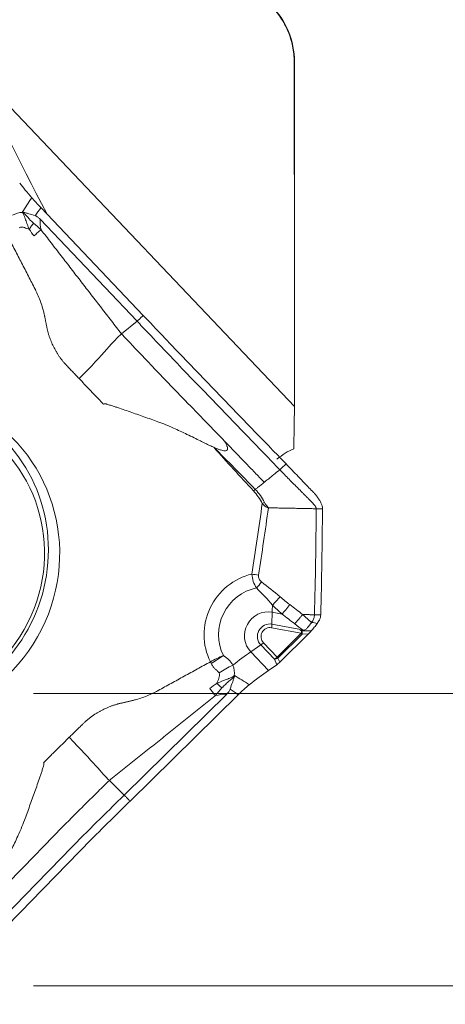
# Model space of a CAD drawing. Units: millimetres. Extents: x -52 to 72, y -67 to 28.
# Drawn here: x 41 to 49, y -50 to -32 of the extents above; entities that cross this region are included whole.
import ezdxf

# ---------------------------------------------------------------- set-up
doc = ezdxf.new("R2010")
doc.units = ezdxf.units.MM
doc.layers.get('0').update_dxf_attribs({"linetype": 'CONTINUOUS'})
for name, color, linetype in [('1', 4, 'CONTINUOUS'), ('2', 7, 'CONTINUOUS'), ('SK2', 7, 'CONTINUOUS')]:
    doc.layers.add(name, color=color, linetype=linetype)
doc.styles.add('iso_b_vert', font='simplex.shx')
doc.dimstyles.get("Standard").update_dxf_attribs({"dimtxt": 0.18, "dimasz": 0.18, "dimexe": 0.18, "dimexo": 0.0625, "dimgap": 0.09, "dimtad": 1, "dimzin": 0, "dimdsep": 52, "dimtxsty": 'Standard', "dimcen": 0.09, "dimadec": 0, "dimazin": 0, "dimtfac": 1, "dimtdec": 4, "dimtofl": 0, "dimtmove": 0, "dimatfit": 3, "dimfxl": 1, "dimtolj": 1, "dimtzin": 0, "dimarcsym": 0})

# ---------------------------------------------------------------- blocks, each defined once
blk = doc.blocks.new('DimnDraft3D2')
at = {"layer": '2', "lineweight": 13}
for p, q in [((32.5875, 0), (72.057192, 0)), ((68.882192, 0), (68.464195, -3.175002)), ((68.882192, -50), (68.882192, 0)), ((68.882192, 0), (69.300188, -3.174998)), ((69.300188, -3.174998), (68.464195, -3.175002)), ((68.464195, -46.825002), (69.300188, -46.824998)), ((68.882192, -50), (68.464195, -46.825002)), ((68.882192, -50), (69.300188, -46.824998)), ((41.5875, -50), (72.057192, -50))]:
    blk.add_line(p, q, dxfattribs=at)
at = {"layer": '2', "lineweight": 18, "insert": (68.007028, -26.215508), "char_height": 3.50012, "attachment_point": 7, "rotation": 90, "line_spacing_factor": 1.084337, "style": 'iso_b_vert'}
blk.add_mtext('\\W0.6740;50', dxfattribs=at)
blk = doc.blocks.new('_CLOSED')
at = {"lineweight": -2}
for p, q in [((-1, 0.166667), (0, 0)), ((-1, 0.166667), (-1, -0.166667)), ((0, 0), (-1, -0.166667)), ((0, 0), (-1, 0))]:
    blk.add_line(p, q, dxfattribs=at)
blk = doc.blocks.new('DimnDraft3D3')
at = {"layer": 'SK2', "lineweight": 13}
for p, q in [((58.882192, -66.711624), (58.882192, -35.7497)), ((58.464195, -41.325002), (59.300188, -41.324998)), ((58.882192, -44.5), (58.464195, -41.325002)), ((58.882192, -44.5), (59.300188, -41.324998)), ((41.5875, -44.5), (62.057192, -44.5)), ((41.5875, -50), (62.057192, -50)), ((58.882192, -50), (58.464195, -53.175002)), ((58.882192, -50), (59.300188, -53.174998)), ((59.300188, -53.174998), (58.464195, -53.175002))]:
    blk.add_line(p, q, dxfattribs=at)
at = {"layer": 'SK2', "lineweight": 18, "insert": (58.007028, -65.836594), "char_height": 3.50012, "attachment_point": 7, "rotation": 90, "line_spacing_factor": 1.084337, "style": 'iso_b_vert'}
blk.add_mtext('\\W0.7121;6.0', dxfattribs=at)

msp = doc.modelspace()

# ---------------------------------------------------------------- linework, layer by layer
at = {"layer": '1', "lineweight": 18}
for p, q in [((46.504, -32.612), (46.499, -32.612)), ((46.504, -38.57), (46.504, -32.612)), ((46.504, -39.097), (40.624, -32.914)), ((41.73, -35.358), (43.656, -37.384)), ((43.54, -37.494), (41.712, -35.572)), ((43.246, -37.732), (43.54, -37.494)), ((46.08, -43.196), (46.085, -42.969)), ((46.085, -42.969), (46.27, -43.004)), ((46.632, -43.365), (46.072, -43.261)), ((46.08, -43.196), (46.585, -43.29)), ((45.92, -43.543), (46.177, -43.814)), ((46.632, -43.365), (46.177, -43.814)), ((46.193, -43.832), (46.649, -43.383)), ((46.771, -43.376), (46.227, -43.91)), ((46.649, -43.383), (46.771, -43.376)), ((45.869, -43.586), (45.682, -43.716)), ((46.015, -44.066), (45.682, -43.716)), ((46.126, -43.856), (45.869, -43.586)), ((46.126, -43.856), (46.17, -43.958)), ((46.227, -43.91), (46.193, -43.832)), ((46.17, -43.958), (46.015, -44.066)), ((43.297, -46.411), (45.228, -44.511)), ((45.442, -44.522), (43.407, -46.525)), ((43.017, -46.136), (43.297, -46.411))]:
    msp.add_line(p, q, dxfattribs=at)
msp.add_arc((45.004, -32.612), 1.5, 360, 45, dxfattribs=at)
at = {"layer": '1', "lineweight": 18, "extrusion": (0, 0, -1)}
for centre, major_axis, ratio, start_param, end_param in [((0, -130.561), (-9.772, -442.451), 0.102758, -1.796292, -1.781287), ((42.874, -37.063), (2.258, -4.174), 0.034842, 1.979071, 2.800204), ((54.266, -24.616), (-13.482, -12.586), 0.116174, 0.423815, 0.464324), ((54.179, -24.517), (-13.357, -12.651), 0.084654, 0.435881, 0.458854), ((44.786, -33.775), (-2.921, -2.297), 0.417629, 0.207078, 0.319841), ((46.769, -43.345), (-0.102, -0.105), 0.153821, -1.929602, -1.426977), ((46.2, -43.905), (-0.0778, -0.0715), 0.212626, -1.729327, -0.991515), ((56.372, -56.81), (12.776, -13.191), 0.11924, -2.717652, -2.677143), ((56.283, -56.785), (12.652, -13.127), 0.087284, -2.706448, -2.683475), ((47.398, -47.435), (2.751, -2.696), 0.413085, -2.887678, -2.774915)]:
    msp.add_ellipse(centre, major_axis=major_axis, ratio=ratio, start_param=start_param, end_param=end_param, dxfattribs=at)
at = {"layer": '1', "lineweight": 18}
for centre, major_axis, ratio, start_param, end_param in [((42.625, -36.07), (1.54, -1.565), 0.075925, -2.490263, -2.257522), ((38.909, -41.865), (1.365, 2.701), 0.972789, 2.529831, 0), ((45.919, -40.933), (0.0884, 0.0467), 0.190716, 1.245299, 1.705222), ((45.926, -43.368), (0.518, 1.026), 0.972789, 0.677411, 2.514832), ((45.766, -42.284), (-0.297, 0.045), 0.073773, -1.770663, -1.348743), ((45.822, -42.412), (-0.19, -0.232), 0.136201, 1.232288, 1.734058), ((45.938, -43.375), (-0.399, -0.788), 0.972789, -2.488375, -0.627573), ((46.174, -42.69), (-0.197, -0.226), 0.13015, 0.983807, 1.738049), ((45.998, -43.405), (-0.201, -0.397), 0.972789, -2.864594, -0.333866), ((46.71, -41.764), (-0.401, -2.159), 0.22286, -1.009991, -0.937706), ((46.356, -42.839), (-0.184, -0.237), 0.139464, 0.916841, 1.729771), ((46.035, -43.423), (-0.105, -0.208), 0.972789, -2.864594, -0.333866), ((46.039, -43.426), (0.076, 0.15), 0.972789, 0.276999, 2.807726), ((46.052, -43.251), (-0.0183, -0.0983), 0.22286, 1.505755, 2.203887), ((46.612, -43.355), (0.0183, 0.0983), 0.22286, -1.635838, -1.170824), ((46.612, -43.355), (-0.006, 0.0998), 0.37405, -1.881556, -1.238658), ((45.899, -43.533), (0.0725, 0.0689), 0.218898, -2.191037, -1.492905), ((46.612, -43.355), (-0.0701, 0.0713), 0.075925, -2.053931, -1.792131), ((45.026, -44.879), (1.591, 1.513), 0.218898, 0.950556, 1.170772), ((46.156, -43.803), (0.0725, 0.0689), 0.218898, -2.191037, -1.492905), ((46.156, -43.803), (-0.0918, -0.0397), 0.420259, 1.065493, 1.803305), ((46.156, -43.803), (-0.0701, 0.0713), 0.075925, -2.053931, -1.792131), ((45.255, -44.217), (0.516, 0.306), 0.300629, 1.229447, 1.725995), ((45.359, -45.229), (-1.591, -1.513), 0.218898, -2.191037, -1.958296)]:
    msp.add_ellipse(centre, major_axis=major_axis, ratio=ratio, start_param=start_param, end_param=end_param, dxfattribs=at)
for centre, major_axis in [((39.036, -41.929), (-1.404, -2.778)), ((39.008, -41.915), (1.286, 2.543))]:
    msp.add_ellipse(centre, major_axis=major_axis, ratio=0.972789, dxfattribs=at)
for points, knots in [([(46.499, -32.612), (46.499, -32.513), (46.489, -32.414), (46.46, -32.269), (46.447, -32.22), (46.418, -32.126), (46.401, -32.08), (46.344, -31.944), (46.298, -31.858), (46.187, -31.695), (46.125, -31.62), (46.056, -31.551)], [0, 0, 0, 0, 0.25, 0.25, 0.375, 0.375, 0.5, 0.5, 0.75, 0.75, 1, 1, 1, 1]), ([(41.73, -35.358), (41.698, -35.325), (41.666, -35.291), (41.608, -35.227), (41.581, -35.197), (41.557, -35.168)], [0, 0, 0, 0, 0.5, 0.5, 1, 1, 1, 1]), ([(41.591, -35.65), (41.571, -35.633), (41.552, -35.615), (41.526, -35.589), (41.518, -35.58), (41.502, -35.562), (41.494, -35.553), (41.478, -35.535), (41.47, -35.525), (41.455, -35.507), (41.448, -35.498), (41.438, -35.489), (41.437, -35.488), (41.435, -35.486), (41.434, -35.485), (41.418, -35.469), (41.398, -35.458), (41.38, -35.447)], [0, 0, 0, 0, 0.24241, 0.24241, 0.365901, 0.365901, 0.489393, 0.489393, 0.616611, 0.616611, 0.743829, 0.743829, 0.75984, 0.75984, 0.77585, 0.77585, 1, 1, 1, 1]), ([(41.508, -35.762), (41.5, -35.743), (41.484, -35.707), (41.465, -35.654), (41.448, -35.606), (41.435, -35.569), (41.426, -35.541), (41.417, -35.519), (41.407, -35.496), (41.395, -35.471), (41.385, -35.456), (41.38, -35.447)], [0, 0, 0, 0, 0.167921, 0.327019, 0.472823, 0.60376, 0.667101, 0.73816, 0.817147, 0.904315, 1, 1, 1, 1]), ([(41.619, -35.507), (41.578, -35.493), (41.537, -35.481), (41.478, -35.463), (41.459, -35.458), (41.421, -35.448), (41.402, -35.443), (41.384, -35.439)], [0, 0, 0, 0, 0.5, 0.5, 0.75, 0.75, 1, 1, 1, 1]), ([(41.712, -35.572), (41.699, -35.558), (41.685, -35.545), (41.655, -35.523), (41.638, -35.514), (41.619, -35.507)], [0, 0, 0, 0, 0.5, 0.5, 1, 1, 1, 1]), ([(41.319, -35.736), (41.334, -35.726), (41.351, -35.723), (41.385, -35.724), (41.401, -35.727), (41.432, -35.737), (41.447, -35.742), (41.478, -35.753), (41.493, -35.758), (41.508, -35.762)], [0, 0, 0, 0, 0.25, 0.25, 0.5, 0.5, 0.75, 0.75, 1, 1, 1, 1]), ([(41.508, -35.762), (41.52, -35.742), (41.533, -35.723), (41.56, -35.685), (41.575, -35.666), (41.591, -35.65)], [0, 0, 0, 0, 0.5, 0.5, 1, 1, 1, 1]), ([(41.601, -35.888), (41.62, -35.869), (41.639, -35.849), (41.671, -35.819), (41.682, -35.809), (41.706, -35.789), (41.718, -35.78), (41.731, -35.772)], [0, 0, 0, 0, 0.5, 0.5, 0.75, 0.75, 1, 1, 1, 1]), ([(41.62, -36.891), (41.622, -36.896), (41.634, -36.919), (41.663, -36.978), (41.719, -37.11), (41.763, -37.246), (41.789, -37.356), (41.797, -37.391), (41.8, -37.405), (41.801, -37.409)], [0, 0, 0, 0, 0.028434, 0.139929, 0.362918, 0.808897, 0.920392, 0.976139, 1, 1, 1, 1]), ([(43.656, -37.384), (43.721, -37.452), (43.82, -37.556), (43.934, -37.676), (44, -37.745), (44.041, -37.788), (44.073, -37.823), (44.106, -37.857), (44.163, -37.917), (44.279, -38.038), (44.444, -38.211), (44.611, -38.385), (44.729, -38.506), (44.796, -38.576), (44.897, -38.68), (45.048, -38.837), (45.451, -39.254), (45.884, -39.701), (46.249, -40.079), (46.345, -40.178)], [0, 0, 0, 0, 0.074466, 0.111699, 0.130316, 0.148932, 0.15824, 0.167549, 0.186165, 0.223398, 0.297864, 0.37233, 0.409563, 0.42818, 0.446796, 0.521263, 0.595729, 0.893593, 1, 1, 1, 1]), ([(46.228, -40.288), (46.132, -40.189), (45.902, -39.951), (45.538, -39.574), (45.202, -39.226), (44.966, -38.983), (44.832, -38.843), (44.748, -38.757), (44.681, -38.687), (44.613, -38.617), (44.496, -38.496), (44.329, -38.322), (44.163, -38.148), (44.047, -38.027), (43.982, -37.958), (43.916, -37.89), (43.834, -37.803), (43.703, -37.666), (43.605, -37.562), (43.54, -37.494)], [0, 0, 0, 0, 0.106032, 0.255027, 0.404021, 0.478519, 0.515767, 0.553016, 0.57164, 0.590265, 0.627513, 0.702011, 0.776508, 0.813757, 0.832381, 0.851005, 0.888254, 0.925503, 1, 1, 1, 1]), ([(45.189, -39.753), (45.075, -39.635), (44.893, -39.448), (44.661, -39.208), (44.526, -39.068), (44.425, -38.963), (44.34, -38.876), (44.206, -38.737), (44.038, -38.563), (43.872, -38.389), (43.756, -38.268), (43.69, -38.199), (43.641, -38.147), (43.591, -38.095), (43.526, -38.026), (43.411, -37.905), (43.312, -37.801), (43.246, -37.732)], [0, 0, 0, 0, 0.174492, 0.277681, 0.355072, 0.380869, 0.432463, 0.484058, 0.587246, 0.690435, 0.742029, 0.767826, 0.793623, 0.81942, 0.845217, 0.896812, 1, 1, 1, 1]), ([(42.447, -38.572), (42.513, -38.642), (42.612, -38.745), (42.727, -38.866), (42.793, -38.936), (42.841, -38.987), (42.879, -39.026), (42.9, -39.049), (42.905, -39.054)], [0, 0, 0, 0, 0.429948, 0.644922, 0.75241, 0.859897, 0.967384, 1, 1, 1, 1]), ([(42.905, -39.054), (42.908, -39.052), (42.914, -39.048), (42.926, -39.047), (42.939, -39.048), (42.956, -39.051), (42.977, -39.057), (43.006, -39.065), (43.051, -39.079), (43.107, -39.097), (43.197, -39.127), (43.308, -39.164), (43.484, -39.226), (43.703, -39.304), (43.931, -39.383), (44.105, -39.451), (44.234, -39.506), (44.354, -39.562), (44.484, -39.624), (44.609, -39.685), (44.725, -39.743), (44.823, -39.791), (44.907, -39.832), (44.96, -39.855), (44.985, -39.866)], [0, 0, 0, 0, 0.003963, 0.009026, 0.015612, 0.022421, 0.031244, 0.045569, 0.062471, 0.093814, 0.124938, 0.189327, 0.249868, 0.374802, 0.499726, 0.573768, 0.624665, 0.687588, 0.749771, 0.817659, 0.874883, 0.922295, 0.963983, 1, 1, 1, 1]), ([(46.504, -39.097), (46.504, -39.11), (46.503, -39.128), (46.503, -39.169), (46.503, -39.192), (46.502, -39.244), (46.502, -39.273), (46.501, -39.335), (46.5, -39.369), (46.498, -39.475), (46.497, -39.552), (46.495, -39.716), (46.494, -39.803), (46.492, -39.895)], [0, 0, 0, 0, 0.125, 0.125, 0.25, 0.25, 0.375, 0.375, 0.5, 0.5, 0.75, 0.75, 1, 1, 1, 1]), ([(44.985, -39.866), (45.008, -39.876), (45.049, -39.894), (45.107, -39.915), (45.154, -39.928), (45.19, -39.933), (45.217, -39.931), (45.235, -39.922), (45.245, -39.903), (45.244, -39.879), (45.238, -39.855), (45.229, -39.831), (45.218, -39.807), (45.205, -39.781), (45.195, -39.763), (45.189, -39.753)], [0, 0, 0, 0, 0.168638, 0.307763, 0.41812, 0.501141, 0.554673, 0.595967, 0.635525, 0.684947, 0.750795, 0.801175, 0.859371, 0.925598, 1, 1, 1, 1]), ([(45.935, -40.524), (45.886, -40.474), (45.777, -40.361), (45.532, -40.107), (45.326, -39.895), (45.189, -39.753)], [0, 0, 0, 0, 0.233152, 0.488768, 1, 1, 1, 1]), ([(45.767, -40.658), (45.638, -40.525), (45.508, -40.392), (45.247, -40.128), (45.116, -39.997), (44.985, -39.866)], [0, 0, 0, 0, 0.5, 0.5, 1, 1, 1, 1]), ([(46.175, -40.089), (46.225, -40.047), (46.277, -40.01), (46.383, -39.945), (46.437, -39.917), (46.492, -39.895)], [0, 0, 0, 0, 0.5, 0.5, 1, 1, 1, 1]), ([(46.345, -40.178), (46.421, -40.258), (46.498, -40.337), (46.614, -40.457), (46.654, -40.498), (46.721, -40.568), (46.75, -40.597), (46.806, -40.656), (46.835, -40.685), (46.863, -40.714)], [0, 0, 0, 0, 0.44486, 0.44486, 0.671726, 0.671726, 0.835863, 0.835863, 1, 1, 1, 1]), ([(46.228, -40.288), (46.188, -40.32), (46.128, -40.368), (46.049, -40.433), (45.999, -40.473), (45.964, -40.501), (45.947, -40.515), (45.939, -40.522), (45.936, -40.524), (45.935, -40.524)], [0, 0, 0, 0, 0.407982, 0.611972, 0.815963, 0.917959, 0.968956, 0.994455, 1, 1, 1, 1]), ([(46.228, -40.288), (46.257, -40.318), (46.316, -40.378), (46.404, -40.468), (46.492, -40.558), (46.567, -40.632), (46.626, -40.692), (46.663, -40.729), (46.689, -40.755), (46.702, -40.768), (46.71, -40.775), (46.729, -40.794), (46.76, -40.825), (46.797, -40.863), (46.827, -40.893), (46.845, -40.912), (46.859, -40.928), (46.867, -40.937), (46.872, -40.943), (46.875, -40.947), (46.881, -40.954), (46.889, -40.964), (46.898, -40.977), (46.906, -40.991), (46.911, -41.003), (46.914, -41.014), (46.914, -41.019), (46.914, -41.022)], [0, 0, 0, 0, 0.125, 0.25, 0.375, 0.5, 0.5625, 0.625, 0.65625, 0.671875, 0.679688, 0.6875, 0.75, 0.8125, 0.84375, 0.875, 0.890625, 0.90625, 0.910156, 0.914062, 0.921875, 0.9375, 0.953125, 0.96875, 0.984375, 0.992188, 1, 1, 1, 1]), ([(45.935, -40.524), (45.933, -40.526), (45.911, -40.543), (45.87, -40.577), (45.816, -40.62), (45.782, -40.647), (45.767, -40.658)], [0, 0, 0, 0, 0.034757, 0.390078, 0.745398, 1, 1, 1, 1]), ([(45.734, -40.687), (45.766, -40.723), (45.795, -40.761), (45.85, -40.84), (45.876, -40.88), (45.898, -40.923)], [0, 0, 0, 0, 0.5, 0.5, 1, 1, 1, 1]), ([(45.939, -40.902), (45.916, -40.858), (45.89, -40.815), (45.833, -40.733), (45.802, -40.694), (45.767, -40.658)], [0, 0, 0, 0, 0.5, 0.5, 1, 1, 1, 1]), ([(46.863, -40.714), (46.878, -40.73), (46.892, -40.746), (46.913, -40.77), (46.919, -40.779), (46.932, -40.796), (46.938, -40.804), (46.951, -40.822), (46.957, -40.831), (46.968, -40.849), (46.974, -40.858), (46.985, -40.876), (46.99, -40.885), (47, -40.904), (47.005, -40.914), (47.01, -40.923)], [0, 0, 0, 0, 0.25004, 0.25004, 0.374918, 0.374918, 0.499796, 0.499796, 0.624675, 0.624675, 0.749553, 0.749553, 0.874678, 0.874678, 1, 1, 1, 1]), ([(45.898, -40.923), (45.914, -40.941), (45.93, -40.959), (45.959, -40.982), (45.969, -40.989), (45.985, -40.997), (45.991, -41), (46, -41.003), (46.003, -41.004), (46.008, -41.005), (46.011, -41.005), (46.014, -41.005)], [0, 0, 0, 0, 0.5, 0.5, 0.75, 0.75, 0.875, 0.875, 0.9375, 0.9375, 1, 1, 1, 1]), ([(46.014, -41.005), (46.013, -41.003), (46.012, -41), (46.01, -40.997), (46.01, -40.995), (46.008, -40.994), (46.007, -40.993), (46.001, -40.989), (45.997, -40.985), (45.986, -40.974), (45.979, -40.965), (45.959, -40.94), (45.948, -40.921), (45.939, -40.902)], [0, 0, 0, 0, 0.0625, 0.0625, 0.09375, 0.09375, 0.125, 0.125, 0.25, 0.25, 0.5, 0.5, 1, 1, 1, 1]), ([(45.704, -42.253), (45.705, -42.299), (45.714, -42.346), (45.743, -42.434), (45.764, -42.475), (45.789, -42.513)], [0, 0, 0, 0, 0.5, 0.5, 1, 1, 1, 1]), ([(45.884, -42.399), (45.865, -42.384), (45.849, -42.365), (45.828, -42.321), (45.825, -42.296), (45.828, -42.272)], [0, 0, 0, 0, 0.5, 0.5, 1, 1, 1, 1]), ([(46.656, -43.011), (46.656, -43.011), (46.656, -43.011), (46.576, -42.95), (46.497, -42.888), (46.418, -42.827)], [0, 0, 0, 0, 0.000197, 0.000197, 1, 1, 1, 1]), ([(46.656, -43.011), (46.644, -43.028), (46.632, -43.044), (46.607, -43.075), (46.594, -43.091), (46.556, -43.137), (46.532, -43.164), (46.509, -43.188)], [0, 0, 0, 0, 0.25, 0.25, 0.5, 0.5, 1, 1, 1, 1]), ([(46.656, -43.011), (46.656, -43.011), (46.656, -43.011), (46.656, -43.011), (46.656, -43.011), (46.656, -43.011)], [0, 0, 0, 0, 0.447035, 0.447035, 1, 1, 1, 1]), ([(46.823, -43.168), (46.8, -43.199), (46.778, -43.23), (46.74, -43.272), (46.726, -43.284), (46.696, -43.303), (46.679, -43.308), (46.661, -43.309)], [0, 0, 0, 0, 0.5, 0.5, 0.75, 0.75, 1, 1, 1, 1]), ([(46.881, -43.019), (46.881, -43.041), (46.875, -43.075), (46.858, -43.115), (46.843, -43.141), (46.832, -43.156), (46.827, -43.163)], [0, 0, 0, 0, 0.42484, 0.63726, 0.84968, 1, 1, 1, 1]), ([(46.645, -43.31), (46.635, -43.31), (46.624, -43.306), (46.605, -43.298), (46.595, -43.294), (46.585, -43.29)], [0, 0, 0, 0, 0.5, 0.5, 1, 1, 1, 1]), ([(46.821, -43.323), (46.839, -43.301), (46.858, -43.278), (46.896, -43.23), (46.915, -43.205), (46.933, -43.18)], [0, 0, 0, 0, 0.5, 0.5, 1, 1, 1, 1]), ([(45.341, -43.969), (45.334, -43.949), (45.324, -43.931), (45.3, -43.896), (45.285, -43.88), (45.253, -43.85), (45.236, -43.837), (45.209, -43.818), (45.2, -43.812), (45.187, -43.802), (45.182, -43.799), (45.174, -43.793), (45.169, -43.79), (45.166, -43.785)], [0, 0, 0, 0, 0.25, 0.25, 0.5, 0.5, 0.75, 0.75, 0.875, 0.875, 0.9375, 0.9375, 1, 1, 1, 1]), ([(44.938, -43.937), (44.946, -43.954), (44.955, -43.971), (44.977, -44.003), (44.989, -44.017), (45.017, -44.045), (45.032, -44.057), (45.06, -44.082), (45.074, -44.095), (45.084, -44.111)], [0, 0, 0, 0, 0.25, 0.25, 0.5, 0.5, 0.75, 0.75, 1, 1, 1, 1]), ([(45.084, -44.111), (45.093, -44.126), (45.095, -44.144), (45.091, -44.179), (45.086, -44.196), (45.074, -44.229), (45.067, -44.245), (45.053, -44.277), (45.046, -44.293), (45.041, -44.309)], [0, 0, 0, 0, 0.25, 0.25, 0.5, 0.5, 0.75, 0.75, 1, 1, 1, 1]), ([(45.041, -44.309), (45.059, -44.3), (45.094, -44.283), (45.147, -44.263), (45.196, -44.244), (45.235, -44.23), (45.265, -44.219), (45.289, -44.209), (45.315, -44.197), (45.342, -44.183), (45.361, -44.172), (45.37, -44.166)], [0, 0, 0, 0, 0.167921, 0.327019, 0.472823, 0.60376, 0.667101, 0.73816, 0.817147, 0.904315, 1, 1, 1, 1]), ([(45.139, -44.394), (45.158, -44.373), (45.177, -44.353), (45.206, -44.326), (45.215, -44.316), (45.235, -44.299), (45.245, -44.29), (45.266, -44.273), (45.276, -44.265), (45.297, -44.248), (45.307, -44.239), (45.319, -44.229), (45.32, -44.228), (45.322, -44.226), (45.324, -44.225), (45.342, -44.207), (45.356, -44.186), (45.37, -44.166)], [0, 0, 0, 0, 0.24241, 0.24241, 0.365901, 0.365901, 0.489393, 0.489393, 0.616611, 0.616611, 0.743829, 0.743829, 0.75984, 0.75984, 0.77585, 0.77585, 1, 1, 1, 1]), ([(45.293, -44.415), (45.307, -44.372), (45.322, -44.331), (45.343, -44.269), (45.351, -44.249), (45.365, -44.209), (45.372, -44.189), (45.379, -44.17)], [0, 0, 0, 0, 0.5, 0.5, 0.75, 0.75, 1, 1, 1, 1]), ([(43.936, -44.444), (43.931, -44.447), (43.908, -44.459), (43.849, -44.49), (43.718, -44.551), (43.583, -44.598), (43.474, -44.627), (43.44, -44.636), (43.426, -44.639), (43.422, -44.64)], [0, 0, 0, 0, 0.028434, 0.139929, 0.362918, 0.808897, 0.920392, 0.976139, 1, 1, 1, 1]), ([(44.913, -44.407), (44.928, -44.427), (44.942, -44.447), (44.967, -44.48), (44.976, -44.492), (44.995, -44.516), (45.004, -44.528), (45.014, -44.54)], [0, 0, 0, 0, 0.5, 0.5, 0.75, 0.75, 1, 1, 1, 1]), ([(45.041, -44.309), (45.057, -44.322), (45.072, -44.335), (45.105, -44.364), (45.122, -44.379), (45.139, -44.394)], [0, 0, 0, 0, 0.5, 0.5, 1, 1, 1, 1]), ([(45.228, -44.511), (45.242, -44.497), (45.255, -44.482), (45.277, -44.451), (45.287, -44.434), (45.293, -44.415)], [0, 0, 0, 0, 0.5, 0.5, 1, 1, 1, 1]), ([(45.442, -44.522), (45.476, -44.489), (45.512, -44.456), (45.583, -44.393), (45.619, -44.363), (45.654, -44.335)], [0, 0, 0, 0, 0.5, 0.5, 1, 1, 1, 1]), ([(42.263, -45.323), (42.193, -45.392), (42.089, -45.494), (41.967, -45.614), (41.898, -45.683), (41.846, -45.733), (41.807, -45.772), (41.784, -45.794), (41.779, -45.8)], [0, 0, 0, 0, 0.429948, 0.644922, 0.75241, 0.859897, 0.967384, 1, 1, 1, 1]), ([(41.779, -45.8), (41.781, -45.802), (41.784, -45.808), (41.785, -45.82), (41.784, -45.834), (41.78, -45.851), (41.774, -45.873), (41.766, -45.903), (41.751, -45.948), (41.732, -46.006), (41.7, -46.098), (41.661, -46.211), (41.597, -46.392), (41.516, -46.616), (41.432, -46.85), (41.362, -47.029), (41.304, -47.161), (41.247, -47.284), (41.183, -47.417), (41.12, -47.546), (41.061, -47.665), (41.011, -47.766), (40.969, -47.852), (40.945, -47.907), (40.933, -47.932)], [0, 0, 0, 0, 0.003963, 0.009026, 0.015612, 0.022421, 0.031244, 0.045569, 0.062471, 0.093814, 0.124938, 0.189327, 0.249868, 0.374802, 0.499726, 0.573768, 0.624665, 0.687588, 0.749771, 0.817659, 0.874883, 0.922295, 0.963983, 1, 1, 1, 1]), ([(41.04, -48.137), (41.153, -48.021), (41.333, -47.835), (41.564, -47.597), (41.698, -47.459), (41.798, -47.355), (41.882, -47.269), (42.017, -47.13), (42.187, -46.958), (42.358, -46.786), (42.479, -46.666), (42.548, -46.597), (42.6, -46.546), (42.652, -46.495), (42.722, -46.426), (42.843, -46.307), (42.948, -46.204), (43.017, -46.136)], [0, 0, 0, 0, 0.174492, 0.277681, 0.355072, 0.380869, 0.432463, 0.484058, 0.587246, 0.690435, 0.742029, 0.767826, 0.793623, 0.81942, 0.845217, 0.896812, 1, 1, 1, 1]), ([(40.579, -49.175), (40.674, -49.078), (40.902, -48.842), (41.264, -48.469), (41.598, -48.125), (41.831, -47.884), (41.965, -47.747), (42.048, -47.661), (42.115, -47.592), (42.182, -47.523), (42.299, -47.402), (42.469, -47.231), (42.64, -47.059), (42.76, -46.939), (42.829, -46.871), (42.899, -46.803), (42.985, -46.718), (43.123, -46.582), (43.227, -46.479), (43.297, -46.411)], [0, 0, 0, 0, 0.106032, 0.255027, 0.404021, 0.478519, 0.515767, 0.553016, 0.57164, 0.590265, 0.627513, 0.702011, 0.776508, 0.813757, 0.832381, 0.851005, 0.888254, 0.925503, 1, 1, 1, 1]), ([(43.407, -46.525), (43.337, -46.594), (43.234, -46.696), (43.112, -46.815), (43.043, -46.883), (43, -46.926), (42.965, -46.96), (42.931, -46.994), (42.87, -47.053), (42.75, -47.173), (42.579, -47.344), (42.41, -47.516), (42.293, -47.636), (42.226, -47.705), (42.126, -47.808), (41.976, -47.963), (41.576, -48.376), (41.147, -48.818), (40.784, -49.191), (40.689, -49.29)], [0, 0, 0, 0, 0.074466, 0.111699, 0.130316, 0.148932, 0.15824, 0.167549, 0.186165, 0.223398, 0.297864, 0.37233, 0.409563, 0.42818, 0.446796, 0.521263, 0.595729, 0.893593, 1, 1, 1, 1])]:
    msp.add_open_spline(points, degree=3, knots=knots, dxfattribs=at)
for points, degree in [([(41.38, -35.447), (41.317, -35.447), (41.252, -35.463), (41.191, -35.499)], 3), ([(41.508, -35.762), (41.538, -35.805), (41.568, -35.849), (41.601, -35.888)], 3), ([(41.731, -35.772), (41.684, -35.733), (41.639, -35.69), (41.591, -35.65)], 3), ([(41.62, -36.891), (41.109, -35.902)], 1), ([(41.731, -35.772), (43.246, -37.732)], 1), ([(41.839, -37.603), (41.801, -37.409)], 1), ([(43.54, -37.494), (43.656, -37.384)], 1), ([(42.212, -38.325), (42.07, -38.175), (41.88, -37.808), (41.839, -37.603)], 2), ([(43.246, -37.732), (43.1, -37.851), (42.923, -38.104), (42.447, -38.572)], 3), ([(42.447, -38.572), (42.212, -38.325)], 1), ([(44.985, -39.866), (45.231, -40.143), (45.482, -40.416), (45.734, -40.687)], 3), ([(46.345, -40.178), (46.306, -40.215), (46.267, -40.251), (46.228, -40.288)], 3), ([(45.734, -40.688), (45.745, -40.677), (45.756, -40.667), (45.767, -40.658)], 3), ([(45.898, -40.923), (45.837, -41.367), (45.772, -41.81), (45.704, -42.253)], 3), ([(47.01, -40.923), (47.025, -40.954), (47.032, -40.987), (47.032, -41.021)], 3), ([(45.828, -42.272), (45.893, -41.85), (45.955, -41.428), (46.014, -41.005)], 3), ([(46.914, -41.022), (46.014, -41.005)], 1), ([(46.881, -43.019), (46.898, -42.353), (46.909, -41.687), (46.914, -41.022)], 3), ([(46.914, -41.022), (46.953, -41.021), (46.993, -41.021), (47.032, -41.021)], 3), ([(47.032, -41.021), (47.027, -41.688), (47.016, -42.355), (47, -43.021)], 3), ([(46.236, -42.678), (46.123, -42.579), (46, -42.494), (45.884, -42.399)], 3), ([(45.789, -42.513), (45.891, -42.62), (45.998, -42.722), (46.09, -42.837)], 3), ([(46.418, -42.827), (46.356, -42.779), (46.295, -42.729), (46.236, -42.678)], 3), ([(46.09, -42.837), (46.148, -42.894), (46.209, -42.95), (46.27, -43.004)], 3), ([(46.27, -43.004), (46.35, -43.065), (46.43, -43.127), (46.509, -43.188)], 3), ([(46.656, -43.011), (46.656, -43.011), (46.656, -43.011), (46.656, -43.011)], 3), ([(46.823, -43.167), (46.773, -43.11), (46.715, -43.06), (46.656, -43.011)], 3), ([(46.656, -43.011), (46.881, -43.019)], 1), ([(46.827, -43.163), (46.826, -43.164), (46.824, -43.166), (46.823, -43.168)], 3), ([(46.933, -43.18), (46.898, -43.172), (46.863, -43.166), (46.827, -43.163)], 3), ([(46.881, -43.019), (47, -43.021)], 1), ([(46.973, -43.118), (46.961, -43.14), (46.947, -43.16), (46.933, -43.18)], 3), ([(47, -43.021), (46.999, -43.055), (46.99, -43.088), (46.973, -43.118)], 3), ([(46.509, -43.188), (46.56, -43.228), (46.611, -43.268), (46.661, -43.309)], 3), ([(46.585, -43.29), (46.604, -43.298), (46.623, -43.307), (46.639, -43.32)], 3), ([(46.639, -43.32), (46.641, -43.32), (46.643, -43.32), (46.645, -43.32)], 3), ([(46.661, -43.309), (46.655, -43.309), (46.65, -43.31), (46.645, -43.31)], 3), ([(46.645, -43.32), (46.645, -43.317), (46.645, -43.313), (46.645, -43.31)], 3), ([(46.645, -43.32), (46.703, -43.318), (46.762, -43.32), (46.82, -43.323)], 3), ([(46.82, -43.323), (46.82, -43.323), (46.82, -43.323), (46.821, -43.323)], 3), ([(43.936, -44.444), (44.921, -43.903)], 1), ([(44.921, -43.903), (45.001, -43.86), (45.085, -43.819), (45.166, -43.785)], 3), ([(44.921, -43.903), (44.926, -43.914), (44.932, -43.926), (44.938, -43.937)], 3), ([(44.938, -43.937), (45.014, -43.883), (45.091, -43.831), (45.166, -43.785)], 3), ([(45.37, -44.166), (45.379, -44.099), (45.371, -44.031), (45.341, -43.969)], 3), ([(45.041, -44.309), (44.998, -44.341), (44.953, -44.372), (44.913, -44.407)], 3), ([(45.014, -44.54), (45.053, -44.492), (45.096, -44.444), (45.139, -44.394)], 3), ([(45.014, -44.54), (43.017, -46.136)], 1), ([(43.23, -44.684), (43.422, -44.64)], 1), ([(42.512, -45.078), (42.662, -44.931), (43.028, -44.73), (43.23, -44.684)], 2), ([(42.263, -45.323), (42.512, -45.078)], 1), ([(43.017, -46.136), (42.878, -45.999), (42.713, -45.797), (42.263, -45.323)], 3), ([(43.297, -46.411), (43.407, -46.525)], 1)]:
    msp.add_open_spline(points, degree=degree, dxfattribs=at)

# ---------------------------------------------------------------- dimensions: what is measured, and where the dimension line sits
at = {"layer": '2', "lineweight": 13}
dim = msp.add_linear_dim(base=(68.882, 0), p1=(41.587, -50), p2=(32.587, 0), angle=90, dimstyle='Standard', override={"dimtxt": 3.50012, "dimasz": 3.175, "dimexe": 3.175, "dimexo": 1.5875, "dimgap": 1.75006, "dimtad": 1, "dimtih": 0, "dimtoh": 0, "dimdec": 2, "dimzin": 8, "dimpost": '<>', "dimtxsty": 'iso_b_vert', "dimblk1": 'CLOSED', "dimblk2": 'CLOSED', "dimsah": 1, "dimclrd": 9, "dimclre": 150, "dimclrt": 43, "dimtm": -0.005, "dimtdec": 2, "dimtofl": 1, "dimtmove": 0}, dxfattribs=at)
dim.commit()
dim.dimension.update_dxf_attribs({"geometry": 'DimnDraft3D2', "text_midpoint": (68.882, -25)})
at = {"layer": 'SK2', "lineweight": 13}
dim = msp.add_linear_dim(base=(58.882, -50), p1=(41.587, -44.5), p2=(41.587, -50), angle=90, dimstyle='Standard', override={"dimtxt": 3.50012, "dimasz": 3.175, "dimexe": 3.175, "dimexo": 1.5875, "dimgap": 1.75006, "dimtad": 1, "dimtih": 0, "dimtoh": 0, "dimdec": 1, "dimzin": 8, "dimpost": '<>', "dimtxsty": 'iso_b_vert', "dimblk1": 'CLOSED', "dimblk2": 'CLOSED', "dimsah": 1, "dimclrd": 9, "dimclre": 150, "dimclrt": 43, "dimtm": -0.005, "dimtdec": 2, "dimtofl": 1, "dimtmove": 0}, dxfattribs=at)
dim.commit()
dim.dimension.update_dxf_attribs({"geometry": 'DimnDraft3D3', "text_midpoint": (58.882, -63.912)})

doc.saveas('drawing.dxf')
